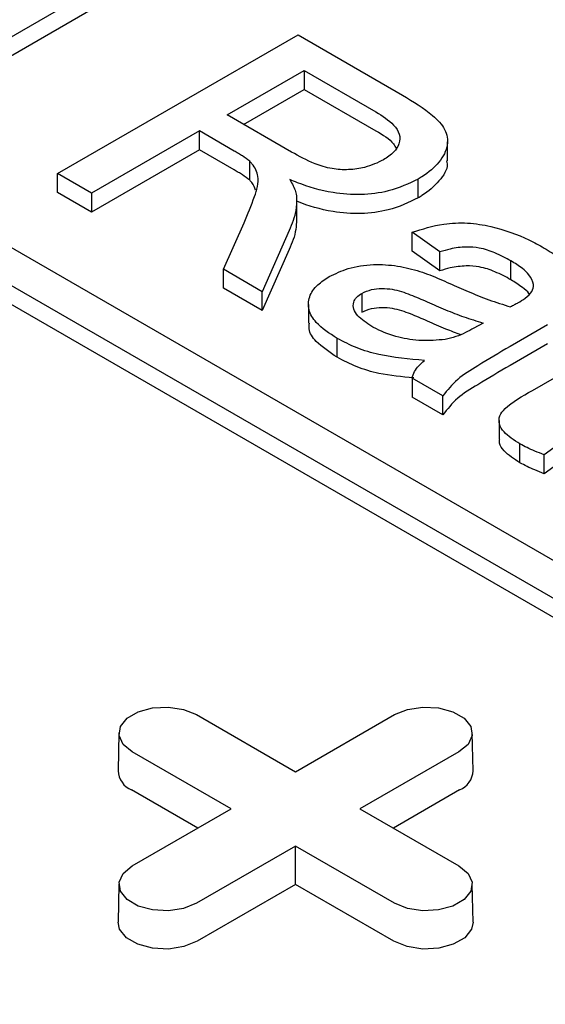
# Model space of a CAD drawing. Units: inches. Extents: x 0.3 to 10.6, y 0.4 to 8.2.
# Drawn here: x 1.3 to 1.4, y 3.8 to 3.9 of the extents above; entities that cross this region are included whole.
import ezdxf

# ---------------------------------------------------------------- set-up
doc = ezdxf.new("R2010")
doc.units = ezdxf.units.IN
doc.header["$MEASUREMENT"] = 0

msp = doc.modelspace()

# ---------------------------------------------------------------- linework, layer by layer
at = {"color": 7, "linetype": 'Continuous', "lineweight": 25}
for p, q in [((1.397107187160616, 3.805659039754791), (1.285751788548562, 3.869943143047918)), ((1.284081457569381, 3.868978881498521), (1.395436856181435, 3.804694778205394)), ((1.395436856181435, 3.80373035992364), (1.284081457569381, 3.868014463216766)), ((1.341015474193083, 3.857325327388716), (1.328766380345756, 3.850254076026472)), ((1.341015474193083, 3.856360909106961), (1.328766380345756, 3.849289657744717)), ((1.335990204922385, 3.846083850864123), (1.348239298769711, 3.853155102226367)), ((1.348239298769711, 3.853155102226367), (1.353554109922217, 3.85008692705597)), ((1.344627386481397, 3.849075534132765), (1.34855337809913, 3.851341960851432)), ((1.34855337809913, 3.851341960851432), (1.352204550303621, 3.849234184003071)), ((1.34855337809913, 3.851341960851432), (1.34855337809913, 3.850377542569678)), ((1.345462687719899, 3.848593324991887), (1.34855337809913, 3.850377542569678)), ((1.34855337809913, 3.850377542569678), (1.352204550303621, 3.848269765721316)), ((1.347908043226965, 3.847181651305978), (1.344627386481397, 3.849075534132765)), ((1.343214029499013, 3.848259620514044), (1.337717641234187, 3.845086623107909)), ((1.344983179471754, 3.847238311973945), (1.343214029499013, 3.848259620514044)), ((1.343214029499013, 3.847295202232289), (1.343214029499013, 3.848259620514044)), ((1.355848844922368, 3.846737062196403), (1.355848844922368, 3.847701480478158)), ((1.343214029499013, 3.847295202232289), (1.337717641234187, 3.844122204826154)), ((1.344983179471754, 3.84627389369219), (1.343214029499013, 3.847295202232289)), ((1.345778192774345, 3.845749782513498), (1.345778192774345, 3.846714200795252)), ((1.337717641234187, 3.845086623107909), (1.335990204922385, 3.846083850864123)), ((1.335990204922385, 3.845119432582369), (1.335990204922385, 3.846083850864123)), ((1.354358938203852, 3.84484462834273), (1.354358938203852, 3.845809046624484)), ((1.337717641234187, 3.844122204826154), (1.335990204922385, 3.845119432582369)), ((1.337717641234187, 3.845086623107909), (1.337717641234187, 3.844122204826154)), ((1.34816807480532, 3.843740520236234), (1.34816807480532, 3.844704938517989)), ((1.344435994390033, 3.841208200385589), (1.34549601212682, 3.843582282373394)), ((1.347787809733672, 3.843177158597431), (1.346416166412227, 3.840065071409361)), ((1.355463123346339, 3.842094939839267), (1.354049766363955, 3.843092167595481)), ((1.354049766363955, 3.842127749313727), (1.354049766363955, 3.843092167595481)), ((1.347787809733672, 3.842212740315677), (1.346416166412227, 3.839100653127606)), ((1.355463123346339, 3.841130521557512), (1.354049766363955, 3.842127749313727)), ((1.355463123346339, 3.841130521557512), (1.355463123346339, 3.842094939839267)), ((1.359079943124175, 3.840674403180381), (1.359079943124175, 3.841638821462136)), ((1.346416166412227, 3.840065071409361), (1.344435994390033, 3.841208200385589)), ((1.344435994390033, 3.840243782103834), (1.344435994390033, 3.841208200385589)), ((1.346416166412227, 3.839100653127606), (1.344435994390033, 3.840243782103834)), ((1.346416166412227, 3.839100653127606), (1.346416166412227, 3.840065071409361)), ((1.351485603088624, 3.83998008040741), (1.351485603088624, 3.839015662125655)), ((1.348765310439946, 3.839418196901222), (1.348765310439946, 3.838453778619467)), ((1.357661678652269, 3.838468657089399), (1.357197920892425, 3.838209434533451)), ((1.360952150376882, 3.838373750470555), (1.359035775718476, 3.837267450928505)), ((1.350226832026188, 3.836719488556305), (1.350226832026188, 3.83768390683806)), ((1.360176767032379, 3.835025104993723), (1.365199582558316, 3.837924714676918)), ((1.360952150376882, 3.8374093321888), (1.359035775718476, 3.83630303264675)), ((1.355620163011048, 3.834751717270783), (1.354049766363955, 3.835658287958251)), ((1.354049766363955, 3.835658287958251), (1.354049766363955, 3.834693869676495)), ((1.355620163011048, 3.833787298989029), (1.354049766363955, 3.834693869676495)), ((1.355620163011048, 3.833787298989029), (1.355620163011048, 3.834751717270783)), ((1.358474937160531, 3.833500158222888), (1.358474937160531, 3.832535739941132)), ((1.361941009515598, 3.832598611888049), (1.360780388243606, 3.831747285351849)), ((1.359538793394498, 3.831343807682965), (1.359538793394498, 3.83230822596472)), ((1.360780388243606, 3.830782867070095), (1.360780388243606, 3.831747285351849)), ((1.361941009515598, 3.831634193606293), (1.360780388243606, 3.830782867070095)), ((1.343070663098076, 3.818499185897843), (1.348110811771312, 3.815589570001678)), ((1.348110811771312, 3.815589570001678), (1.353150960444548, 3.818499185897843)), ((1.339108692304337, 3.817568290366212), (1.339067463007265, 3.815639747545492)), ((1.357154160535359, 3.815639747545492), (1.357112931238286, 3.817568290366211)), ((1.344828461284336, 3.81369470939879), (1.339788312611101, 3.816604325294954)), ((1.356433310931523, 3.816604325294929), (1.351393162258287, 3.81369470939879)), ((1.343128703071642, 3.812713459869083), (1.339759156875407, 3.81465865748348)), ((1.356462466667216, 3.814658657483471), (1.353092920470991, 3.812713459869086)), ((1.339788312611101, 3.810785093502642), (1.344828461284336, 3.81369470939879)), ((1.351393162258287, 3.81369470939879), (1.356433310931522, 3.810785093502667)), ((1.348110811771311, 3.811799848795901), (1.343070663098076, 3.808890232899778)), ((1.353150960444547, 3.808890232899754), (1.348110811771311, 3.811799848795901)), ((1.348110811771311, 3.809837349736486), (1.348110811771311, 3.811799848795901)), ((1.339108692304336, 3.809854197971037), (1.339067463007265, 3.807925655150317)), ((1.348110811771311, 3.809837349736486), (1.343099818833769, 3.806944565088305)), ((1.353121804708854, 3.806944565088295), (1.348110811771311, 3.809837349736486)), ((1.357154160535358, 3.807925655150316), (1.357112931238286, 3.809854197971037))]:
    msp.add_line(p, q, dxfattribs=at)
at = {"color": 7, "linetype": 'Continuous', "lineweight": 25, "flags": 128}
for points in [[(1.339788312611101, 3.816604325294954), (1.339325972596867, 3.816985502580911), (1.339117347567293, 3.817434978337537), (1.339187600779923, 3.817898539155027), (1.339528258660487, 3.818320272757362), (1.340098232841014, 3.818649311847977), (1.34082877602341, 3.818845969456441), (1.341631773918208, 3.81888652577282), (1.34241037312831, 3.818766089106808), (1.343070663098076, 3.818499185897843)], [(1.353150960444548, 3.818499185897843), (1.353811250414313, 3.818766089106864), (1.354589849624415, 3.818886525772865), (1.355392847519213, 3.818845969456471), (1.356123390701609, 3.818649311847987), (1.356693364882137, 3.818320272757352), (1.357034022762701, 3.817898539154997), (1.357104275975331, 3.817434978337492), (1.356895650945757, 3.816985502580855), (1.356433310931523, 3.816604325294929)], [(1.343070663098076, 3.808890232899778), (1.34241037312831, 3.808623329690754), (1.341631773918208, 3.808502893024742), (1.34082877602341, 3.808543449341121), (1.340098232841014, 3.808740106949585), (1.339528258660487, 3.809069146040199), (1.339187600779923, 3.809490879642535), (1.339117347567293, 3.809954440460024), (1.339325972596867, 3.810403916216651), (1.339788312611101, 3.810785093502642)], [(1.356433310931522, 3.810785093502667), (1.356895650945757, 3.810403916216706), (1.357104275975331, 3.80995444046007), (1.357034022762701, 3.809490879642565), (1.356693364882137, 3.809069146040209), (1.356123390701609, 3.808740106949575), (1.355392847519213, 3.80854344934109), (1.354589849624415, 3.808502893024697), (1.353811250414313, 3.808623329690698), (1.353150960444547, 3.808890232899754)], [(1.343099818833769, 3.806944565088305), (1.342427798709094, 3.806672920301897), (1.341635367561866, 3.806550344059621), (1.34081810428348, 3.806591620865329), (1.34007458288683, 3.806791772127069), (1.339494483025559, 3.80712665664876), (1.339147773304299, 3.807555882414716), (1.339067463007265, 3.807925655150317)], [(1.357154160535358, 3.807925655150316), (1.357073850238324, 3.807555882414725), (1.356727140517064, 3.807126656648764), (1.356147040655793, 3.806791772127066), (1.355403519259143, 3.806591620865319), (1.354586255980757, 3.806550344059607), (1.353793824833529, 3.80667292030188), (1.353121804708854, 3.806944565088295)]]:
    msp.add_lwpolyline(points, dxfattribs=at)
at = {"color": 7, "linetype": 'Continuous', "lineweight": 25}
for centre, radius, start, end in [((1.340184796650719, 3.815693120597949), 0.001118607685260074, 182.7348392177111, 247.634813753145), ((1.35603682689192, 3.815693120597928), 0.001118607685243958, 292.3651862463157, 357.2651607832988)]:
    msp.add_arc(centre, radius, start, end, dxfattribs=at)
for points, knots in [([(1.353554109922217, 3.85008692705597), (1.354099339497443, 3.849756040047913), (1.354960467009896, 3.849233442010135), (1.355799584231681, 3.848352738330207), (1.355916518141864, 3.847501864598921), (1.355488937527304, 3.846654476168033), (1.354843791906634, 3.846105202647525), (1.354422377168482, 3.845847796109871), (1.354358938203852, 3.845809046624484)], [0, 0, 0, 0, 0.2779351936391026, 0.4389667266721256, 0.601701613086495, 0.7839604689503668, 0.9674778242710607, 1, 1, 1, 1]), ([(1.352204550303621, 3.849234184003071), (1.352536171047883, 3.849023311960943), (1.353059864400537, 3.848690304184336), (1.353444812148223, 3.848106567235688), (1.35342457836779, 3.847614120128057), (1.353145020342528, 3.847148935968736), (1.352780992956423, 3.846908218108745), (1.352594695720633, 3.846785026630211)], [0, 0, 0, 0, 0.3044325254919301, 0.4807578919310065, 0.6582299454861283, 0.8250933340138208, 1, 1, 1, 1]), ([(1.352204550303621, 3.848269765721316), (1.352556362277471, 3.848063067768817), (1.353004177952673, 3.847799965344677), (1.353196277271105, 3.847455930554545), (1.353237459942052, 3.84738217562573)], [0, 0, 0, 0, 0.7856178185145437, 1, 1, 1, 1]), ([(1.345778192774345, 3.846714200795253), (1.345656133183831, 3.846806016179653), (1.345472472012909, 3.846944169363164), (1.345198273881778, 3.847114640630748), (1.345054909607948, 3.847197069794337), (1.344983179471754, 3.847238311973945)], [0, 0, 0, 0, 0.4975012279187752, 0.7485823741431491, 1, 1, 1, 1]), ([(1.352594695720633, 3.846785026630211), (1.352286966251181, 3.846641626848402), (1.351758658058036, 3.846395438923146), (1.350811306865217, 3.84625892069699), (1.349912032628848, 3.846313306929751), (1.348904829910541, 3.84663474257967), (1.348289361571452, 3.846972432690263), (1.347908043226965, 3.847181651305978)], [0, 0, 0, 0, 0.2170565742660053, 0.3726414852779292, 0.5290120790379252, 0.7081956570500261, 0.9999999999999999, 0.9999999999999999, 0.9999999999999999, 0.9999999999999999]), ([(1.34549601212682, 3.843582282373394), (1.345677761773982, 3.844022806716784), (1.345998291595534, 3.844799706102182), (1.346318438699807, 3.845825625051342), (1.346030914240927, 3.846436342399149), (1.345815165396982, 3.846673550692337), (1.345778192774345, 3.846714200795252)], [0, 0, 0, 0, 0.4249725865443679, 0.749472636983617, 0.957067423937651, 1, 1, 1, 1]), ([(1.355806679222183, 3.846734803144673), (1.355817492026599, 3.846681927327996), (1.355889194857399, 3.846331292507411), (1.355455026952921, 3.845688810728759), (1.354844948029655, 3.845140826885472), (1.354422528437301, 3.844883383391456), (1.354358938203852, 3.84484462834273)], [0, 0, 0, 0, 0.0751523354800858, 0.4983568543082827, 0.9244836051155364, 1, 1, 1, 1]), ([(1.345778192774345, 3.845749782513498), (1.345656133183831, 3.845841597897898), (1.345472472012909, 3.845979751081409), (1.345198273881778, 3.846150222348994), (1.345054909607948, 3.846232651512583), (1.344983179471754, 3.84627389369219)], [0, 0, 0, 0, 0.4975012279187752, 0.7485823741431491, 1, 1, 1, 1]), ([(1.346072911890661, 3.845235457144939), (1.346027257626097, 3.845369655328848), (1.34596611140388, 3.845549391264861), (1.345816179420894, 3.845709274600299), (1.345778192774345, 3.845749782513498)], [0, 0, 0, 0, 0.7466408047613091, 1, 1, 1, 1]), ([(1.354358938203852, 3.845809046624484), (1.353875281836379, 3.845578508222911), (1.353019865062489, 3.845170767461092), (1.351439194929427, 3.844969116778266), (1.349804575629439, 3.845088674650233), (1.348623769932856, 3.845450326008889), (1.347948338667788, 3.845729390095829), (1.347817254670805, 3.8457835493239)], [0, 0, 0, 0, 0.2574789722183711, 0.4553890873193739, 0.6538480382496362, 0.9328207249848302, 1, 1, 1, 1]), ([(1.347817254670805, 3.8457835493239), (1.347878298536942, 3.845675512270947), (1.347991166732555, 3.845475755145496), (1.348119247655262, 3.845176169315532), (1.348150151816245, 3.844982719337459), (1.348165686426879, 3.844885477736627)], [0, 0, 0, 0, 0.3694051596400659, 0.6830185644667368, 1, 1, 1, 1]), ([(1.348165686426879, 3.844885477736627), (1.348161448695741, 3.844657650095957), (1.348153977570155, 3.844255989664946), (1.34800223807049, 3.843685290888556), (1.347859427973591, 3.843346872828659), (1.347787809733672, 3.843177158597431)], [0, 0, 0, 0, 0.3951675103113048, 0.6966808419139476, 0.9999999999999999, 0.9999999999999999, 0.9999999999999999, 0.9999999999999999]), ([(1.354358938203852, 3.84484462834273), (1.353875342006413, 3.844614129369353), (1.353020031651997, 3.844206458342047), (1.351438703583906, 3.844004376527804), (1.349806758897667, 3.84412568701966), (1.348745922623211, 3.844441900108723), (1.348183146104936, 3.844670732768365), (1.34816807480532, 3.844676860965729)], [0, 0, 0, 0, 0.2737689750314546, 0.4842003313971567, 0.6952152469604989, 0.9918377860798927, 1, 1, 1, 1]), ([(1.348153976573297, 3.843740825492167), (1.348149883897822, 3.843573231363633), (1.348141547219036, 3.843231846266188), (1.348001366150886, 3.842720908688936), (1.347859136755796, 3.842382466598198), (1.347787809733672, 3.842212740315677)], [0, 0, 0, 0, 0.324658329795974, 0.661320993301557, 1, 1, 1, 1]), ([(1.354049766363955, 3.843092167595481), (1.354570534656281, 3.843258590795348), (1.355450792996126, 3.843539897111008), (1.356885459812728, 3.843605145928808), (1.358413348678096, 3.843353439216972), (1.359715648827921, 3.842873402096418), (1.360520456200488, 3.842431776453946), (1.360775480754084, 3.842291835660452)], [0, 0, 0, 0, 0.234398967330581, 0.3962062377542376, 0.5576185359699775, 0.8598197044057344, 1, 1, 1, 1]), ([(1.359079943124175, 3.841638821462136), (1.358817263480269, 3.841780561881542), (1.358334879354157, 3.842040853571198), (1.357559533253223, 3.842305952375818), (1.356747907958539, 3.842367638296765), (1.356058051411848, 3.842270159966927), (1.355636346677779, 3.84214595813208), (1.355463123346339, 3.842094939839267)], [0, 0, 0, 0, 0.2654224140389275, 0.4874209411238017, 0.6507652657776555, 0.8565451150314772, 1, 1, 1, 1]), ([(1.360775480754084, 3.842291835660452), (1.361049431243484, 3.842125289404248), (1.361596021090662, 3.841792993985011), (1.362276422817012, 3.841231707919987), (1.362697840749626, 3.840646331711961), (1.362830036957861, 3.840063976864717), (1.36260575469875, 3.839579836007974), (1.362335109099863, 3.839309283406031), (1.3622182826736, 3.839192497122673)], [0, 0, 0, 0, 0.1962099376293065, 0.391480811214923, 0.5820530417765325, 0.7331463291686566, 0.884810391055527, 0.9999999999999999, 0.9999999999999999, 0.9999999999999999, 0.9999999999999999]), ([(1.360238110651407, 3.84042345013425), (1.360177431467211, 3.840596768094178), (1.36007381498866, 3.8408927278523), (1.359629598409481, 3.841295303206038), (1.359281976845753, 3.841512556376427), (1.359079943124175, 3.841638821462136)], [0, 0, 0, 0, 0.3718064567573089, 0.6349010169239712, 1, 1, 1, 1]), ([(1.349826871630131, 3.840835656493708), (1.350133997445162, 3.840984225379655), (1.35078559859664, 3.841299430590091), (1.352040901250353, 3.841486575846242), (1.353326465367763, 3.841409515862675), (1.354072663553624, 3.841203812938688), (1.354447273015251, 3.841100545116452)], [0, 0, 0, 0, 0.2385486392756046, 0.5061071405551566, 0.7520538890558461, 1, 1, 1, 1]), ([(1.354447273015251, 3.841100545116451), (1.354615327470125, 3.84104120554362), (1.354962991446288, 3.840918446335301), (1.355463053790787, 3.840708254280486), (1.355796749565431, 3.840559962617787), (1.3559636872776, 3.840485776869013)], [0, 0, 0, 0, 0.3186065808585918, 0.6591198716860753, 0.9999999999999999, 0.9999999999999999, 0.9999999999999999, 0.9999999999999999]), ([(1.359079943124175, 3.840674403180381), (1.358817263480269, 3.840816143599787), (1.358334879354157, 3.841076435289443), (1.357559533253223, 3.841341534094064), (1.356747907958539, 3.84140322001501), (1.356058051411848, 3.841305741685172), (1.355636346677779, 3.841181539850325), (1.355463123346339, 3.841130521557512)], [0, 0, 0, 0, 0.2654224140389275, 0.4874209411238017, 0.6507652657776555, 0.8565451150314772, 1, 1, 1, 1]), ([(1.350226832026188, 3.83768390683806), (1.349833630980345, 3.837940614900634), (1.349181128000934, 3.83836661268838), (1.348728604725721, 3.839129747757878), (1.3487658899443, 3.839806881188427), (1.349157762318964, 3.840403122214417), (1.349618280458739, 3.840700816295732), (1.349826871630131, 3.840835656493708)], [0, 0, 0, 0, 0.2864811744192424, 0.4754051949509547, 0.6649444903827371, 0.8482369852642441, 1, 1, 1, 1]), ([(1.360007944002442, 3.839937971952891), (1.360003731143817, 3.839947060613443), (1.359943990559884, 3.840075942671192), (1.359614169833585, 3.840327394434475), (1.359276305850331, 3.840546855114839), (1.359079943124175, 3.840674403180381)], [0, 0, 0, 0, 0.03079643225811746, 0.4367098471760083, 1, 1, 1, 1]), ([(1.351485603088624, 3.83998008040741), (1.351644289115804, 3.840052634429435), (1.351944949800253, 3.840190101743408), (1.352509562254256, 3.84024578098385), (1.353209984058926, 3.840185103472335), (1.353970680158705, 3.839913782570842), (1.354527970397252, 3.839672942943152), (1.354810427239891, 3.839550875847562)], [0, 0, 0, 0, 0.1592079148296331, 0.3016494992853005, 0.4420696918200198, 0.7172187446304551, 1, 1, 1, 1]), ([(1.3559636872776, 3.840485776869013), (1.356276102756243, 3.840347550870138), (1.356925663963315, 3.840060157149864), (1.3579419797829, 3.839641817026727), (1.358691669193748, 3.839406728455361), (1.35906767440037, 3.839288820258217)], [0, 0, 0, 0, 0.3159538481420544, 0.6569180370616619, 1, 1, 1, 1]), ([(1.359440643604054, 3.839495631696295), (1.359564430163965, 3.839572087595811), (1.359845968620736, 3.839745977846707), (1.360192404936248, 3.8400538597909), (1.360223626628179, 3.840306327907865), (1.360238110651407, 3.84042345013425)], [0, 0, 0, 0, 0.2961047967080642, 0.6734566948790186, 0.9999999999999999, 0.9999999999999999, 0.9999999999999999, 0.9999999999999999]), ([(1.35199843574369, 3.838293009018702), (1.351729591869393, 3.838464339312568), (1.351321883876922, 3.838724165690775), (1.351043979577882, 3.839170424782076), (1.351038328623156, 3.839499751562073), (1.351190755054268, 3.83978434379377), (1.351388158226359, 3.839915391058546), (1.351485603088624, 3.83998008040741)], [0, 0, 0, 0, 0.3586012274072971, 0.5438271074852219, 0.7300723548442123, 0.8667546122742974, 1, 1, 1, 1]), ([(1.351485603088624, 3.839015662125655), (1.351644289115804, 3.83908821614768), (1.351944949800253, 3.839225683461652), (1.352509562254256, 3.839281362702095), (1.353209984058926, 3.839220685190579), (1.353970680158706, 3.838949364289087), (1.354527970397252, 3.838708524661397), (1.354810427239891, 3.838586457565808)], [0, 0, 0, 0, 0.1592079148296277, 0.3016494992852153, 0.4420696918200441, 0.7172187446310013, 1, 1, 1, 1]), ([(1.354810427239891, 3.839550875847562), (1.355124033646702, 3.839413512422577), (1.355733596250112, 3.839146516579607), (1.356671887657897, 3.838771615523269), (1.357331059825177, 3.838569853970996), (1.357661678652269, 3.838468657089399)], [0, 0, 0, 0, 0.3456177428794866, 0.6717836324735971, 1, 1, 1, 1]), ([(1.359440643604054, 3.839495631696295), (1.359409971115766, 3.839478134243945), (1.359348631140695, 3.839443142192408), (1.35922200362514, 3.839375597770553), (1.359129396770209, 3.839323526022586), (1.35906767440037, 3.839288820258217)], [0, 0, 0, 0, 0.2501249247788186, 0.5002090637844305, 1, 1, 1, 1]), ([(1.354810427239891, 3.838586457565808), (1.355122762816571, 3.838447906399977), (1.355680710448932, 3.838200402430823), (1.356268364411805, 3.837977060080645), (1.356527053380948, 3.837878743373904)], [0, 0, 0, 0, 0.5597937128209348, 1, 1, 1, 1]), ([(1.350226832026188, 3.836719488556305), (1.349842114716225, 3.836976180682536), (1.349203690191072, 3.837402152024496), (1.3487605563154, 3.838039295666329), (1.348801073576992, 3.838358380486209), (1.348813089823834, 3.838453011806498)], [0, 0, 0, 0, 0.5161292755140315, 0.8564979508446265, 1, 1, 1, 1]), ([(1.355723220291014, 3.837627246170093), (1.355325113862079, 3.837593469710544), (1.354526675888226, 3.8375257280064), (1.353292439169876, 3.837725984342465), (1.352476284534755, 3.838029379622369), (1.352074492004586, 3.83825104874482), (1.35199843574369, 3.838293009018702)], [0, 0, 0, 0, 0.2941187503497795, 0.5898814036494974, 0.9223676782917922, 0.9999999999999999, 0.9999999999999999, 0.9999999999999999, 0.9999999999999999]), ([(1.357197920892425, 3.838209434533451), (1.357055342973661, 3.838131196211903), (1.356769052517571, 3.837974096957306), (1.356290662454868, 3.837759248147095), (1.355914460538521, 3.837671733683291), (1.355723220291014, 3.837627246170093)], [0, 0, 0, 0, 0.3278547496049021, 0.6583185293285805, 1, 1, 1, 1]), ([(1.354677925022792, 3.836564858645718), (1.353888101167662, 3.836631165546935), (1.352678623565077, 3.836732703011774), (1.351196143024431, 3.83718205506758), (1.350554624920011, 3.837514195110437), (1.350226832026188, 3.83768390683806)], [0, 0, 0, 0, 0.4792768941086003, 0.7339290464529199, 1, 1, 1, 1]), ([(1.359035775718476, 3.837267450928505), (1.358486292544722, 3.836943395475048), (1.357569456083235, 3.836402694923212), (1.356283208178251, 3.835612200598145), (1.35584389627784, 3.835042072672457), (1.355620163011048, 3.834751717270783)], [0, 0, 0, 0, 0.4233027525789076, 0.7062989666456967, 1, 1, 1, 1]), ([(1.354129800951727, 3.835670504680521), (1.353527949725358, 3.835723351837875), (1.352507267309624, 3.835812975588514), (1.351196882756574, 3.836219027140924), (1.350554875075988, 3.836550247006491), (1.350226832026188, 3.836719488556305)], [0, 0, 0, 0, 0.4127090239017159, 0.6999152366158778, 1, 1, 1, 1]), ([(1.354049766363955, 3.835658287958251), (1.354084192298732, 3.835770583681615), (1.354150680009224, 3.835987463356573), (1.354370597797022, 3.836293759982043), (1.35457457866553, 3.836473695035727), (1.354677925022792, 3.836564858645717)], [0, 0, 0, 0, 0.3462904446994886, 0.6687998156792283, 1, 1, 1, 1]), ([(1.359035775718476, 3.83630303264675), (1.358486292544722, 3.835978977193293), (1.357569456083235, 3.835438276641458), (1.356283208178251, 3.834647782316391), (1.35584389627784, 3.834077654390702), (1.355620163011048, 3.833787298989029)], [0, 0, 0, 0, 0.4233027525789076, 0.7062989666456967, 1, 1, 1, 1]), ([(1.359538793394498, 3.83230822596472), (1.359235777438444, 3.832498452622246), (1.35876591633035, 3.832793420944239), (1.358464035513837, 3.833310311870012), (1.358462090072894, 3.833735245254762), (1.358975638712052, 3.834363425109976), (1.359659676367833, 3.834740249091973), (1.360176767032379, 3.835025104993723)], [0, 0, 0, 0, 0.2367991043800609, 0.3671842599601577, 0.4980634361487445, 0.6205666323065665, 1, 1, 1, 1]), ([(1.359538793394498, 3.831343807682965), (1.359242927999618, 3.831533844683905), (1.358784154659443, 3.831828518921538), (1.358479948459631, 3.832270454826914), (1.358502582616721, 3.83247331290005), (1.358509505982904, 3.832535363398239)], [0, 0, 0, 0, 0.5576442938944222, 0.8646916461559643, 1, 1, 1, 1]), ([(1.360780388243606, 3.83174728535185), (1.360616821743405, 3.831810548097747), (1.360316738054308, 3.831926611705808), (1.359897433501662, 3.832111193396799), (1.359658554392726, 3.832242430710518), (1.359538793394498, 3.83230822596472)], [0, 0, 0, 0, 0.3740050575466486, 0.686160168934081, 1, 1, 1, 1]), ([(1.360780388243606, 3.830782867070095), (1.360616821743405, 3.830846129815992), (1.360316738054308, 3.830962193424054), (1.359897433501663, 3.831146775115045), (1.359658554392726, 3.831278012428764), (1.359538793394498, 3.831343807682965)], [0, 0, 0, 0, 0.3740050575466486, 0.6861601689341369, 1, 1, 1, 1])]:
    msp.add_open_spline(points, degree=3, knots=knots, dxfattribs=at)

doc.saveas('drawing.dxf')
